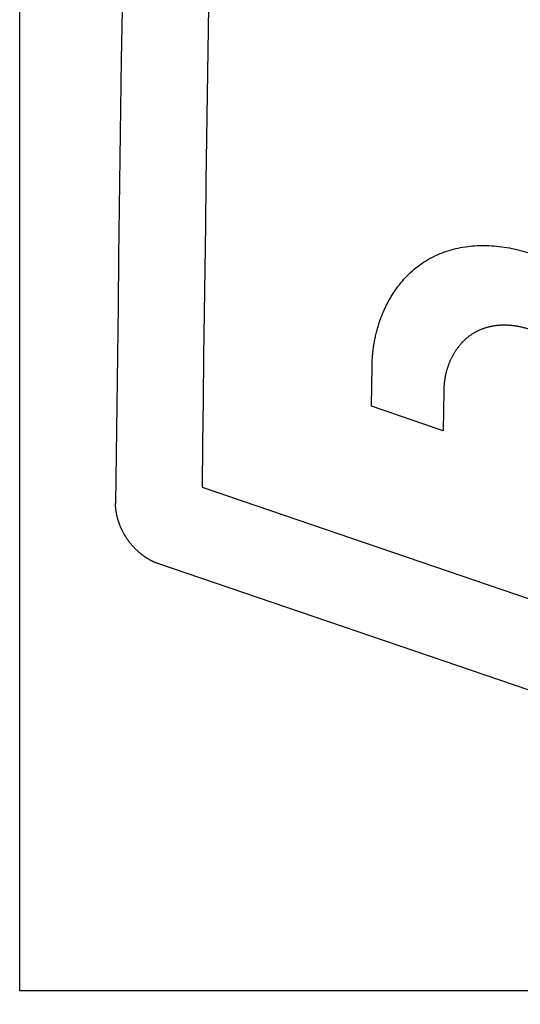
# Model space of a CAD drawing. Units: inches. Extents: x 55 to 156, y 108 to 189.
# Drawn here: x 116 to 118, y 138 to 140 of the extents above; entities that cross this region are included whole.
import ezdxf

# ---------------------------------------------------------------- set-up
doc = ezdxf.new("R2010")
doc.units = ezdxf.units.IN
doc.header["$MEASUREMENT"] = 0
for name, pattern in [('AI-Linetype-138', [53.366445, 26.683223, -26.683223]), ('AI-Linetype-139', [53.366445, 26.683223, -26.683223]), ('AI-Linetype-140', [53.366445, 26.683223, -26.683223]), ('AI-Linetype-141', [53.366445, 26.683223, -26.683223]), ('AI-Linetype-144', [53.366445, 26.683223, -26.683223]), ('AI-Linetype-149', [53.366445, 26.683223, -26.683223]), ('AI-Linetype-150', [53.366445, 26.683223, -26.683223]), ('AI-Linetype-175', [53.366445, 26.683223, -26.683223]), ('AI-Linetype-176', [53.366445, 26.683223, -26.683223]), ('AI-Linetype-180', [53.366445, 26.683223, -26.683223]), ('AI-Linetype-183', [53.366445, 26.683223, -26.683223]), ('AI-Linetype-184', [53.366445, 26.683223, -26.683223]), ('AI-Linetype-232', [53.366445, 26.683223, -26.683223]), ('AI-Linetype-233', [53.366445, 26.683223, -26.683223]), ('AI-Linetype-234', [53.366445, 26.683223, -26.683223]), ('AI-Linetype-237', [53.366445, 26.683223, -26.683223]), ('AI-Linetype-240', [53.366445, 26.683223, -26.683223]), ('AI-Linetype-296', [53.366445, 26.683223, -26.683223]), ('AI-Linetype-297', [53.366445, 26.683223, -26.683223]), ('AI-Linetype-362', [53.366445, 26.683223, -26.683223]), ('AI-Linetype-363', [53.366445, 26.683223, -26.683223]), ('AI-Linetype-427', [53.366445, 26.683223, -26.683223]), ('AI-Linetype-428', [53.366445, 26.683223, -26.683223]), ('AI-Linetype-433', [53.366445, 26.683223, -26.683223])]:
    doc.linetypes.add(name, pattern=pattern)
doc.layers.add('DEFAULT_2', color=7, linetype='Continuous')
picture_1 = doc.add_image_def('image3.png', size_in_pixel=(12, 12))

# ---------------------------------------------------------------- blocks, each defined once
blk = doc.blocks.new('block 139')
at = {"layer": 'DEFAULT_2', "color": 7, "linetype": 'AI-Linetype-138', "lineweight": 25, "true_color": 0xffffff}
blk.add_lwpolyline([(120.4375, 139.8601), (116.9691, 141.0449)], dxfattribs=at)
blk = doc.blocks.new('block 140')
at = {"layer": 'DEFAULT_2', "color": 7, "linetype": 'AI-Linetype-139', "lineweight": 25, "true_color": 0xffffff}
blk.add_lwpolyline([(116.8494, 141.3499), (120.5653, 140.0807)], dxfattribs=at)
blk = doc.blocks.new('block 141')
at = {"layer": 'DEFAULT_2', "color": 7, "linetype": 'AI-Linetype-140', "lineweight": 25, "true_color": 0xffffff}
blk.add_lwpolyline([(120.5302, 137.544), (116.8148, 138.8137)], dxfattribs=at)
blk = doc.blocks.new('block 142')
at = {"layer": 'DEFAULT_2', "color": 7, "linetype": 'AI-Linetype-141', "lineweight": 25, "true_color": 0xffffff}
blk.add_lwpolyline([(116.9416, 139.0335), (120.4096, 137.8484)], dxfattribs=at)
blk = doc.blocks.new('block 145')
at = {"layer": 'DEFAULT_2', "color": 7, "linetype": 'AI-Linetype-144', "lineweight": 25, "true_color": 0xffffff}
blk.add_lwpolyline([(117.6361, 139.1963), (117.4297, 139.2669)], dxfattribs=at)
blk = doc.blocks.new('block 150')
at = {"layer": 'DEFAULT_2', "color": 7, "linetype": 'AI-Linetype-149', "lineweight": 25, "true_color": 0xffffff}
blk.add_lwpolyline([(117.4297, 139.2669), (117.4312, 139.3815)], dxfattribs=at)
blk = doc.blocks.new('block 151')
at = {"layer": 'DEFAULT_2', "color": 7, "linetype": 'AI-Linetype-150', "lineweight": 25, "true_color": 0xffffff}
blk.add_lwpolyline([(117.6376, 139.3109), (117.6361, 139.1963)], dxfattribs=at)
blk = doc.blocks.new('block 176')
at = {"layer": 'DEFAULT_2', "color": 7, "linetype": 'AI-Linetype-175', "lineweight": 25, "true_color": 0xffffff}
blk.add_open_spline([(116.7237, 141.2609), (116.7122, 140.503), (116.7018, 139.745), (116.6927, 138.9871)], degree=3, dxfattribs=at)
blk = doc.blocks.new('block 177')
at = {"layer": 'DEFAULT_2', "color": 7, "linetype": 'AI-Linetype-176', "lineweight": 25, "true_color": 0xffffff}
blk.add_open_spline([(116.9691, 141.0449), (116.959, 140.3745), (116.9498, 139.704), (116.9416, 139.0335)], degree=3, dxfattribs=at)
blk = doc.blocks.new('block 181')
at = {"layer": 'DEFAULT_2', "color": 7, "linetype": 'AI-Linetype-180', "lineweight": 25, "true_color": 0xffffff}
blk.add_open_spline([(116.8148, 138.8137), (116.8082, 138.8159), (116.8018, 138.8188), (116.7956, 138.822), (116.7891, 138.8253), (116.7829, 138.8291), (116.7769, 138.8333), (116.7706, 138.8376), (116.7646, 138.8423), (116.7589, 138.8474), (116.753, 138.8526), (116.7475, 138.8581), (116.7423, 138.8639), (116.7371, 138.8696), (116.7323, 138.8756), (116.7279, 138.882), (116.7234, 138.8883), (116.7193, 138.8949), (116.7157, 138.9017), (116.7119, 138.9085), (116.7086, 138.9156), (116.7057, 138.9228), (116.7029, 138.9299), (116.7004, 138.9372), (116.6984, 138.9446), (116.6965, 138.9516), (116.6951, 138.9588), (116.6941, 138.9661), (116.6931, 138.973), (116.6926, 138.98), (116.6927, 138.9871)], degree=3, knots=[0, 0, 0, 0, 1, 1, 1, 2, 2, 2, 3, 3, 3, 4, 4, 4, 5, 5, 5, 6, 6, 6, 7, 7, 7, 8, 8, 8, 9, 9, 9, 10, 10, 10, 10], dxfattribs=at)
blk = doc.blocks.new('block 184')
at = {"layer": 'DEFAULT_2', "color": 7, "linetype": 'AI-Linetype-183', "lineweight": 25, "true_color": 0xffffff}
blk.add_open_spline([(118.1302, 139.1425), (118.1303, 139.154), (118.1296, 139.1656), (118.1283, 139.1771), (118.1268, 139.1894), (118.1246, 139.2015), (118.1218, 139.2136), (118.1188, 139.2265), (118.115, 139.2392), (118.1107, 139.2517), (118.1061, 139.2648), (118.1008, 139.2777), (118.095, 139.2902), (118.089, 139.3031), (118.0823, 139.3158), (118.075, 139.328), (118.0675, 139.3404), (118.0595, 139.3525), (118.0507, 139.364), (118.0419, 139.3757), (118.0324, 139.3869), (118.0223, 139.3976), (118.0123, 139.4081), (118.0018, 139.418), (117.9907, 139.4273), (117.9802, 139.4362), (117.9691, 139.4445), (117.9576, 139.4522), (117.9465, 139.4596), (117.935, 139.4663), (117.923, 139.4723), (117.9115, 139.4781), (117.8996, 139.4832), (117.8874, 139.4873), (117.8757, 139.4913), (117.8638, 139.4945), (117.8517, 139.4967), (117.8402, 139.4988), (117.8285, 139.5), (117.8169, 139.5003), (117.8057, 139.5006), (117.7944, 139.4999), (117.7834, 139.4982), (117.7725, 139.4966), (117.7617, 139.494), (117.7513, 139.4903), (117.7412, 139.4866), (117.7314, 139.482), (117.7222, 139.4764), (117.7133, 139.4708), (117.7049, 139.4644), (117.6972, 139.4571), (117.6895, 139.4499), (117.6826, 139.4419), (117.6764, 139.4333), (117.6701, 139.4247), (117.6646, 139.4154), (117.6598, 139.4058), (117.655, 139.3961), (117.651, 139.386), (117.6478, 139.3756), (117.6445, 139.3653), (117.6421, 139.3547), (117.6404, 139.3439), (117.6387, 139.333), (117.6378, 139.3219), (117.6376, 139.3109)], degree=3, knots=[0, 0, 0, 0, 1, 1, 1, 2, 2, 2, 3, 3, 3, 4, 4, 4, 5, 5, 5, 6, 6, 6, 7, 7, 7, 8, 8, 8, 9, 9, 9, 10, 10, 10, 11, 11, 11, 12, 12, 12, 13, 13, 13, 14, 14, 14, 15, 15, 15, 16, 16, 16, 17, 17, 17, 18, 18, 18, 19, 19, 19, 20, 20, 20, 21, 21, 21, 22, 22, 22, 22], dxfattribs=at)
blk = doc.blocks.new('block 185')
at = {"layer": 'DEFAULT_2', "color": 7, "linetype": 'AI-Linetype-184', "lineweight": 25, "true_color": 0xffffff}
blk.add_open_spline([(117.4312, 139.3815), (117.4314, 139.4006), (117.4329, 139.4197), (117.4357, 139.4386), (117.4385, 139.4571), (117.4424, 139.4755), (117.4477, 139.4936), (117.4529, 139.5116), (117.4594, 139.5293), (117.4672, 139.5463), (117.4749, 139.5632), (117.4838, 139.5795), (117.4941, 139.595), (117.5141, 139.6253), (117.5392, 139.6526), (117.5686, 139.674), (117.5977, 139.6951), (117.631, 139.7104), (117.6659, 139.7195), (117.7016, 139.7288), (117.7388, 139.7316), (117.7756, 139.7293), (117.8147, 139.7269), (117.8533, 139.7187), (117.8903, 139.7061), (117.9304, 139.6924), (117.9686, 139.6734), (118.0046, 139.651), (118.0435, 139.6266), (118.0798, 139.5982), (118.113, 139.5665), (118.1484, 139.5328), (118.1803, 139.4954), (118.2082, 139.4552), (118.2363, 139.4147), (118.2602, 139.3713), (118.2799, 139.3262), (118.2894, 139.3044), (118.2979, 139.2822), (118.3053, 139.2597), (118.3123, 139.2381), (118.3184, 139.2162), (118.3232, 139.1941), (118.3278, 139.1734), (118.3313, 139.1525), (118.3337, 139.1315), (118.3358, 139.1117), (118.3369, 139.0918), (118.3367, 139.0719)], degree=3, knots=[0, 0, 0, 0, 1, 1, 1, 2, 2, 2, 3, 3, 3, 4, 4, 4, 5, 5, 5, 6, 6, 6, 7, 7, 7, 8, 8, 8, 9, 9, 9, 10, 10, 10, 11, 11, 11, 12, 12, 12, 13, 13, 13, 14, 14, 14, 15, 15, 15, 16, 16, 16, 16], dxfattribs=at)
blk = doc.blocks.new('block 233')
at = {"layer": 'DEFAULT_2', "color": 7, "linetype": 'AI-Linetype-232', "lineweight": 25, "true_color": 0xffffff}
blk.add_lwpolyline([(120.4375, 139.8601), (116.9691, 141.0449)], dxfattribs=at)
blk = doc.blocks.new('block 234')
at = {"layer": 'DEFAULT_2', "color": 7, "linetype": 'AI-Linetype-233', "lineweight": 25, "true_color": 0xffffff}
blk.add_lwpolyline([(120.5302, 137.544), (116.8148, 138.8137)], dxfattribs=at)
blk = doc.blocks.new('block 235')
at = {"layer": 'DEFAULT_2', "color": 7, "linetype": 'AI-Linetype-234', "lineweight": 25, "true_color": 0xffffff}
blk.add_lwpolyline([(116.9416, 139.0335), (120.4096, 137.8484)], dxfattribs=at)
blk = doc.blocks.new('block 238')
at = {"layer": 'DEFAULT_2', "color": 7, "linetype": 'AI-Linetype-237', "lineweight": 25, "true_color": 0xffffff}
blk.add_lwpolyline([(117.6361, 139.1963), (117.4297, 139.2669)], dxfattribs=at)
blk = doc.blocks.new('block 241')
at = {"layer": 'DEFAULT_2', "color": 7, "linetype": 'AI-Linetype-240', "lineweight": 25, "true_color": 0xffffff}
blk.add_lwpolyline([(116.8494, 141.3499), (120.5653, 140.0807)], dxfattribs=at)
blk = doc.blocks.new('block 297')
at = {"layer": 'DEFAULT_2', "color": 7, "linetype": 'AI-Linetype-296', "lineweight": 25, "true_color": 0xffffff}
blk.add_lwpolyline([(117.4297, 139.2669), (117.4312, 139.3815)], dxfattribs=at)
blk = doc.blocks.new('block 298')
at = {"layer": 'DEFAULT_2', "color": 7, "linetype": 'AI-Linetype-297', "lineweight": 25, "true_color": 0xffffff}
blk.add_lwpolyline([(117.6376, 139.3109), (117.6361, 139.1963)], dxfattribs=at)
blk = doc.blocks.new('block 363')
at = {"layer": 'DEFAULT_2', "color": 7, "linetype": 'AI-Linetype-362', "lineweight": 25, "true_color": 0xffffff}
blk.add_open_spline([(116.7237, 141.2609), (116.7122, 140.503), (116.7018, 139.745), (116.6927, 138.9871)], degree=3, dxfattribs=at)
blk = doc.blocks.new('block 364')
at = {"layer": 'DEFAULT_2', "color": 7, "linetype": 'AI-Linetype-363', "lineweight": 25, "true_color": 0xffffff}
blk.add_open_spline([(116.9691, 141.0449), (116.959, 140.3745), (116.9498, 139.704), (116.9416, 139.0335)], degree=3, dxfattribs=at)
blk = doc.blocks.new('block 428')
at = {"layer": 'DEFAULT_2', "color": 7, "linetype": 'AI-Linetype-427', "lineweight": 25, "true_color": 0xffffff}
blk.add_open_spline([(117.4312, 139.3815), (117.4314, 139.4006), (117.4329, 139.4197), (117.4357, 139.4386), (117.4385, 139.4571), (117.4424, 139.4755), (117.4477, 139.4936), (117.4529, 139.5116), (117.4594, 139.5293), (117.4672, 139.5463), (117.4749, 139.5632), (117.4838, 139.5795), (117.4941, 139.595), (117.5141, 139.6253), (117.5392, 139.6526), (117.5686, 139.674), (117.5977, 139.6951), (117.631, 139.7104), (117.6659, 139.7195), (117.7016, 139.7288), (117.7388, 139.7316), (117.7756, 139.7293), (117.8147, 139.7269), (117.8533, 139.7187), (117.8903, 139.7061), (117.9304, 139.6924), (117.9686, 139.6734), (118.0046, 139.651), (118.0435, 139.6266), (118.0798, 139.5982), (118.113, 139.5665), (118.1484, 139.5328), (118.1803, 139.4954), (118.2082, 139.4552), (118.2363, 139.4147), (118.2602, 139.3713), (118.2799, 139.3262), (118.2894, 139.3044), (118.2979, 139.2822), (118.3053, 139.2597), (118.3123, 139.2381), (118.3184, 139.2162), (118.3232, 139.1941), (118.3278, 139.1734), (118.3313, 139.1525), (118.3337, 139.1315), (118.3358, 139.1117), (118.3369, 139.0918), (118.3367, 139.0719)], degree=3, knots=[0, 0, 0, 0, 1, 1, 1, 2, 2, 2, 3, 3, 3, 4, 4, 4, 5, 5, 5, 6, 6, 6, 7, 7, 7, 8, 8, 8, 9, 9, 9, 10, 10, 10, 11, 11, 11, 12, 12, 12, 13, 13, 13, 14, 14, 14, 15, 15, 15, 16, 16, 16, 16], dxfattribs=at)
blk = doc.blocks.new('block 429')
at = {"layer": 'DEFAULT_2', "color": 7, "linetype": 'AI-Linetype-428', "lineweight": 25, "true_color": 0xffffff}
blk.add_open_spline([(118.1302, 139.1425), (118.1303, 139.154), (118.1296, 139.1656), (118.1283, 139.1771), (118.1268, 139.1894), (118.1246, 139.2015), (118.1218, 139.2136), (118.1188, 139.2265), (118.115, 139.2392), (118.1107, 139.2517), (118.1061, 139.2648), (118.1008, 139.2777), (118.095, 139.2902), (118.089, 139.3031), (118.0823, 139.3158), (118.075, 139.328), (118.0675, 139.3404), (118.0595, 139.3525), (118.0507, 139.364), (118.0419, 139.3757), (118.0324, 139.3869), (118.0223, 139.3976), (118.0123, 139.4081), (118.0018, 139.418), (117.9907, 139.4273), (117.9802, 139.4362), (117.9691, 139.4445), (117.9576, 139.4522), (117.9465, 139.4596), (117.935, 139.4663), (117.923, 139.4723), (117.9115, 139.4781), (117.8996, 139.4832), (117.8874, 139.4873), (117.8757, 139.4913), (117.8638, 139.4945), (117.8517, 139.4967), (117.8402, 139.4988), (117.8285, 139.5), (117.8169, 139.5003), (117.8057, 139.5006), (117.7944, 139.4999), (117.7834, 139.4982), (117.7725, 139.4966), (117.7617, 139.494), (117.7513, 139.4903), (117.7412, 139.4866), (117.7314, 139.482), (117.7222, 139.4764), (117.7133, 139.4708), (117.7049, 139.4644), (117.6972, 139.4571), (117.6895, 139.4499), (117.6826, 139.4419), (117.6764, 139.4333), (117.6701, 139.4247), (117.6646, 139.4154), (117.6598, 139.4058), (117.655, 139.3961), (117.651, 139.386), (117.6478, 139.3756), (117.6445, 139.3653), (117.6421, 139.3547), (117.6404, 139.3439), (117.6387, 139.333), (117.6378, 139.3219), (117.6376, 139.3109)], degree=3, knots=[0, 0, 0, 0, 1, 1, 1, 2, 2, 2, 3, 3, 3, 4, 4, 4, 5, 5, 5, 6, 6, 6, 7, 7, 7, 8, 8, 8, 9, 9, 9, 10, 10, 10, 11, 11, 11, 12, 12, 12, 13, 13, 13, 14, 14, 14, 15, 15, 15, 16, 16, 16, 17, 17, 17, 18, 18, 18, 19, 19, 19, 20, 20, 20, 21, 21, 21, 22, 22, 22, 22], dxfattribs=at)
blk = doc.blocks.new('block 434')
at = {"layer": 'DEFAULT_2', "color": 7, "linetype": 'AI-Linetype-433', "lineweight": 25, "true_color": 0xffffff}
blk.add_open_spline([(116.8148, 138.8137), (116.8082, 138.8159), (116.8018, 138.8188), (116.7956, 138.822), (116.7891, 138.8253), (116.7829, 138.8291), (116.7769, 138.8333), (116.7706, 138.8376), (116.7646, 138.8423), (116.7589, 138.8474), (116.753, 138.8526), (116.7475, 138.8581), (116.7423, 138.8639), (116.7371, 138.8696), (116.7323, 138.8756), (116.7279, 138.882), (116.7234, 138.8883), (116.7193, 138.8949), (116.7157, 138.9017), (116.7119, 138.9085), (116.7086, 138.9156), (116.7057, 138.9228), (116.7029, 138.9299), (116.7004, 138.9372), (116.6984, 138.9446), (116.6965, 138.9516), (116.6951, 138.9588), (116.6941, 138.9661), (116.6931, 138.973), (116.6926, 138.98), (116.6927, 138.9871)], degree=3, knots=[0, 0, 0, 0, 1, 1, 1, 2, 2, 2, 3, 3, 3, 4, 4, 4, 5, 5, 5, 6, 6, 6, 7, 7, 7, 8, 8, 8, 9, 9, 9, 10, 10, 10, 10], dxfattribs=at)
blk = doc.blocks.new('block 440')
image = blk.add_image(picture_1, insert=(116.4167, 137.5833), size_in_units=(4.2333, 4.2333))

msp = doc.modelspace()

# ---------------------------------------------------------------- block references
msp.add_blockref('block 440', (0, 0))
at = {"layer": 'DEFAULT_2'}
for name in ['block 140', 'block 241', 'block 176', 'block 363', 'block 177', 'block 364', 'block 139', 'block 233', 'block 185', 'block 428', 'block 184', 'block 429', 'block 150', 'block 297', 'block 151', 'block 298', 'block 145', 'block 238', 'block 142', 'block 235', 'block 181', 'block 434', 'block 141', 'block 234']:
    msp.add_blockref(name, (0, 0), dxfattribs=at)

doc.saveas('drawing.dxf')
